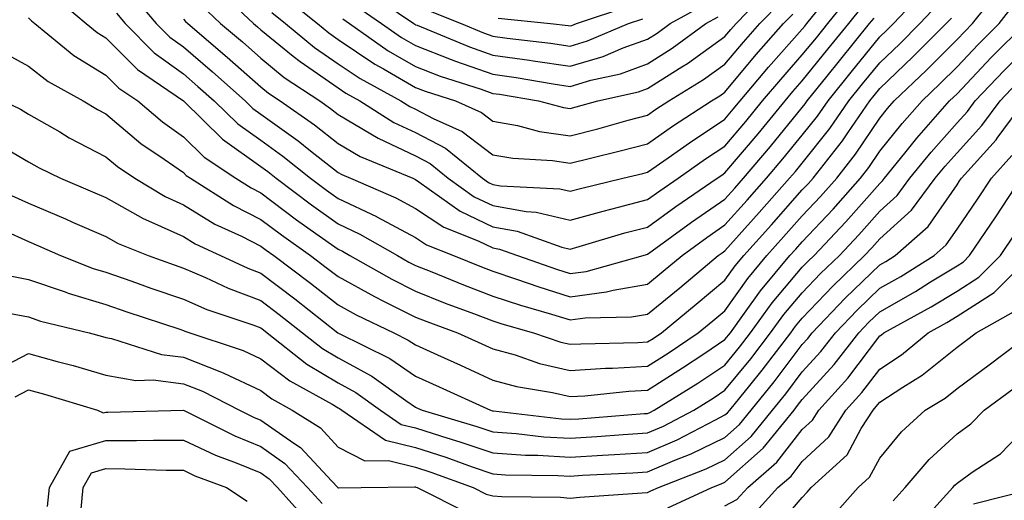
# Model space of a CAD drawing. Units: inches. Extents: x 1034483 to 1037123, y 7239818 to 7242458.
# Drawn here: x 1034547 to 1034674, y 7240870 to 7240932 of the extents above; entities that cross this region are included whole.
import ezdxf

# ---------------------------------------------------------------- set-up
doc = ezdxf.new("R2010")
doc.units = ezdxf.units.IN
doc.header["$MEASUREMENT"] = 0
doc.layers.add('Contour_10347239', color=7, linetype='Continuous', true_color=0xf268de)

msp = doc.modelspace()

# ---------------------------------------------------------------- linework, layer by layer
at = {"layer": 'Contour_10347239'}
for points in [[(1034544.48, 7240928.34, 3025), (1034548.05, 7240926.43, 3025), (1034550.57, 7240924.44, 3025), (1034555.1, 7240921.92, 3025), (1034556.96, 7240920.82, 3025), (1034558.05, 7240920.25, 3025), (1034562.56, 7240916.43, 3025), (1034565.59, 7240914.38, 3025), (1034568.05, 7240912.64, 3025), (1034568.42, 7240912.28, 3025), (1034568.97, 7240911.92, 3025), (1034574.51, 7240908.38, 3025), (1034578.05, 7240906.59, 3025), (1034580.73, 7240904.59, 3025), (1034584.5, 7240901.92, 3025), (1034586.51, 7240900.39, 3025), (1034588.05, 7240899.19, 3025), (1034592.74, 7240896.61, 3025), (1034593.93, 7240896.03, 3025), (1034598.05, 7240893.96, 3025), (1034599.51, 7240893.38, 3025), (1034603.48, 7240891.92, 3025), (1034606.62, 7240890.49, 3025), (1034608.05, 7240889.85, 3025), (1034610.92, 7240889.06, 3025), (1034614.1, 7240887.96, 3025), (1034618.05, 7240887.05, 3025), (1034622.62, 7240887.34, 3025), (1034623.5, 7240887.36, 3025), (1034628.05, 7240887.63, 3025), (1034630.69, 7240889.29, 3025), (1034634.57, 7240891.92, 3025), (1034636.49, 7240893.48, 3025), (1034638.05, 7240894.79, 3025), (1034641, 7240898.96, 3025), (1034643.48, 7240901.92, 3025), (1034645.63, 7240904.34, 3025), (1034648.05, 7240907.06, 3025), (1034650.41, 7240909.56, 3025), (1034652.5, 7240911.92, 3025), (1034654.94, 7240915.04, 3025), (1034658.05, 7240919.68, 3025), (1034659.05, 7240920.92, 3025), (1034659.92, 7240921.92, 3025), (1034664.09, 7240925.88, 3025), (1034668.05, 7240929.85, 3025), (1034669.05, 7240930.91, 3025), (1034670.06, 7240931.92, 3025), (1034673.58, 7240936.38, 3025)], [(1034572.48, 7240936.34, 3032), (1034577.13, 7240931.92, 3032), (1034577.62, 7240931.5, 3032), (1034578.05, 7240931.12, 3032), (1034582.25, 7240927.71, 3032), (1034583.13, 7240927, 3032), (1034588.05, 7240923.6, 3032), (1034589.05, 7240922.93, 3032), (1034590.86, 7240921.92, 3032), (1034595.26, 7240919.14, 3032), (1034598.05, 7240917.82, 3032), (1034601.92, 7240915.79, 3032), (1034606.72, 7240911.92, 3032), (1034607.5, 7240911.36, 3032), (1034608.05, 7240911.1, 3032), (1034609.05, 7240910.92, 3032), (1034616.7, 7240910.56, 3032), (1034618.05, 7240910.24, 3032), (1034619.36, 7240910.6, 3032), (1034624.83, 7240911.92, 3032), (1034627.42, 7240912.55, 3032), (1034628.05, 7240912.71, 3032), (1034630.69, 7240914.55, 3032), (1034633.46, 7240916.52, 3032), (1034638.05, 7240919.56, 3032), (1034639.12, 7240920.84, 3032), (1034640.02, 7240921.92, 3032), (1034643.67, 7240926.3, 3032), (1034648.05, 7240931.22, 3032), (1034648.36, 7240931.61, 3032), (1034648.62, 7240931.92, 3032), (1034651.04, 7240934.9, 3032)], [(1034551.47, 7240935.35, 3027), (1034555.49, 7240931.92, 3027), (1034556.9, 7240930.77, 3027), (1034558.05, 7240930.06, 3027), (1034562.11, 7240925.99, 3027), (1034568.05, 7240921.92, 3027), (1034573.11, 7240916.97, 3027), (1034578.05, 7240913.45, 3027), (1034578.95, 7240912.81, 3027), (1034580.06, 7240911.92, 3027), (1034584.61, 7240908.47, 3027), (1034588.05, 7240906.01, 3027), (1034590.84, 7240904.7, 3027), (1034595.71, 7240901.92, 3027), (1034597.21, 7240901.07, 3027), (1034598.05, 7240900.65, 3027), (1034600.16, 7240899.8, 3027), (1034604.26, 7240898.12, 3027), (1034608.05, 7240896.68, 3027), (1034611.62, 7240895.49, 3027), (1034615.61, 7240894.35, 3027), (1034618.05, 7240893.6, 3027), (1034619.98, 7240893.85, 3027), (1034625.98, 7240893.98, 3027), (1034628.05, 7240894.33, 3027), (1034632.21, 7240897.76, 3027), (1034637.19, 7240901.92, 3027), (1034637.7, 7240902.28, 3027), (1034638.05, 7240902.53, 3027), (1034642.48, 7240907.5, 3027), (1034646.41, 7240911.92, 3027), (1034647.17, 7240912.81, 3027), (1034648.05, 7240913.88, 3027), (1034651.6, 7240918.36, 3027), (1034654.07, 7240921.92, 3027), (1034655.84, 7240924.13, 3027), (1034658.05, 7240926.85, 3027), (1034660.65, 7240929.32, 3027), (1034663.25, 7240931.92, 3027), (1034665.57, 7240934.4, 3027)], [(1034559.4, 7240933.26, 3028), (1034560.53, 7240931.92, 3028), (1034564.28, 7240928.15, 3028), (1034568.05, 7240925.41, 3028), (1034569.94, 7240923.8, 3028), (1034572.03, 7240921.92, 3028), (1034575.08, 7240918.94, 3028), (1034578.05, 7240916.83, 3028), (1034580.92, 7240914.79, 3028), (1034584.5, 7240911.92, 3028), (1034586.53, 7240910.39, 3028), (1034588.05, 7240909.29, 3028), (1034593.01, 7240906.96, 3028), (1034593.07, 7240906.94, 3028), (1034598.05, 7240904.24, 3028), (1034599.46, 7240903.32, 3028), (1034602.97, 7240901.92, 3028), (1034606.57, 7240900.45, 3028), (1034608.05, 7240899.88, 3028), (1034611.1, 7240898.87, 3028), (1034613.99, 7240897.86, 3028), (1034618.05, 7240896.6, 3028), (1034622.76, 7240897.22, 3028), (1034623.58, 7240897.46, 3028), (1034628.05, 7240898.22, 3028), (1034630.08, 7240899.89, 3028), (1034632.52, 7240901.92, 3028), (1034635.71, 7240904.26, 3028), (1034638.05, 7240905.88, 3028), (1034640.9, 7240909.07, 3028), (1034643.44, 7240911.92, 3028), (1034645.55, 7240914.42, 3028), (1034648.05, 7240917.49, 3028), (1034650.02, 7240919.96, 3028), (1034651.37, 7240921.92, 3028), (1034654.36, 7240925.62, 3028), (1034658.05, 7240930.19, 3028), (1034658.93, 7240931.03, 3028), (1034659.83, 7240931.92, 3028), (1034663.81, 7240936.17, 3028)], [(1034561.57, 7240935.45, 3029), (1034564.55, 7240931.92, 3029), (1034566.31, 7240930.17, 3029), (1034568.05, 7240928.9, 3029), (1034571.82, 7240925.7, 3029), (1034576.04, 7240921.92, 3029), (1034577.05, 7240920.92, 3029), (1034578.05, 7240920.21, 3029), (1034582.89, 7240916.76, 3029), (1034584.5, 7240915.48, 3029), (1034588.05, 7240912.66, 3029), (1034588.52, 7240912.39, 3029), (1034589.65, 7240911.92, 3029), (1034595.51, 7240909.38, 3029), (1034598.05, 7240908, 3029), (1034601.72, 7240905.58, 3029), (1034606.16, 7240903.82, 3029), (1034608.05, 7240902.91, 3029), (1034608.89, 7240902.76, 3029), (1034611.23, 7240901.92, 3029), (1034616.27, 7240900.14, 3029), (1034618.05, 7240899.6, 3029), (1034620.1, 7240899.87, 3029), (1034627.48, 7240901.92, 3029), (1034627.91, 7240902.05, 3029), (1034628.05, 7240902.09, 3029), (1034628.66, 7240902.53, 3029), (1034633.73, 7240906.25, 3029), (1034638.05, 7240909.22, 3029), (1034639.32, 7240910.65, 3029), (1034640.45, 7240911.92, 3029), (1034643.93, 7240916.04, 3029), (1034648.05, 7240921.09, 3029), (1034648.42, 7240921.55, 3029), (1034648.67, 7240921.92, 3029), (1034651.25, 7240925.13, 3029), (1034652.85, 7240927.12, 3029), (1034656.74, 7240931.92, 3029), (1034657.33, 7240932.64, 3029)], [(1034570.39, 7240934.27, 3031), (1034572.87, 7240931.92, 3031), (1034575.69, 7240929.56, 3031), (1034578.05, 7240927.44, 3031), (1034581.1, 7240924.97, 3031), (1034585.67, 7240921.92, 3031), (1034587.07, 7240920.94, 3031), (1034588.05, 7240920.17, 3031), (1034592.29, 7240917.67, 3031), (1034593.23, 7240917.09, 3031), (1034598.05, 7240914.81, 3031), (1034599.94, 7240913.81, 3031), (1034602.29, 7240911.92, 3031), (1034605.65, 7240909.52, 3031), (1034608.05, 7240908.38, 3031), (1034612.35, 7240907.61, 3031), (1034613.67, 7240907.55, 3031), (1034618.05, 7240906.5, 3031), (1034622.29, 7240907.67, 3031), (1034624.28, 7240908.16, 3031), (1034628.05, 7240909.15, 3031), (1034629.65, 7240910.31, 3031), (1034632.01, 7240911.92, 3031), (1034635.55, 7240914.42, 3031), (1034638.05, 7240916.08, 3031), (1034640.73, 7240919.24, 3031), (1034642.91, 7240921.92, 3031), (1034645.26, 7240924.71, 3031), (1034648.05, 7240927.86, 3031), (1034649.87, 7240930.1, 3031), (1034651.33, 7240931.92, 3031), (1034654.34, 7240935.64, 3031)], [(1034581.33, 7240935.2, 3034), (1034585.37, 7240931.92, 3034), (1034586.84, 7240930.71, 3034), (1034588.05, 7240929.88, 3034), (1034592.8, 7240926.68, 3034), (1034593.91, 7240926.07, 3034), (1034598.05, 7240923.65, 3034), (1034599.3, 7240923.17, 3034), (1034603.21, 7240921.92, 3034), (1034606.57, 7240920.44, 3034), (1034608.05, 7240919.3, 3034), (1034611.23, 7240918.74, 3034), (1034614.1, 7240917.97, 3034), (1034618.05, 7240917.41, 3034), (1034621.64, 7240918.32, 3034), (1034625.55, 7240919.41, 3034), (1034628.05, 7240920.07, 3034), (1034629.12, 7240920.84, 3034), (1034630.8, 7240921.92, 3034), (1034635.28, 7240924.68, 3034), (1034638.05, 7240926.67, 3034), (1034640.43, 7240929.54, 3034), (1034642.54, 7240931.92, 3034), (1034645.26, 7240934.71, 3034)], [(1034588.64, 7240932.52, 3035), (1034589.51, 7240931.92, 3035), (1034594.53, 7240928.4, 3035), (1034598.05, 7240926.36, 3035), (1034601.25, 7240925.12, 3035), (1034606.55, 7240923.43, 3035), (1034608.05, 7240922.9, 3035), (1034608.91, 7240922.78, 3035), (1034613.95, 7240921.92, 3035), (1034617.19, 7240921.07, 3035), (1034618.05, 7240920.94, 3035), (1034618.83, 7240921.14, 3035), (1034621.6, 7240921.92, 3035), (1034626.88, 7240923.09, 3035), (1034628.05, 7240923.52, 3035), (1034632.46, 7240926.32, 3035), (1034633.19, 7240926.78, 3035), (1034638.05, 7240930.26, 3035), (1034638.81, 7240931.17, 3035), (1034639.48, 7240931.92, 3035), (1034643.69, 7240936.27, 3035)], [(1034592.03, 7240935.89, 3037), (1034597.84, 7240931.92, 3037), (1034597.97, 7240931.83, 3037), (1034598.05, 7240931.78, 3037), (1034598.26, 7240931.7, 3037), (1034605.02, 7240928.9, 3037), (1034608.05, 7240927.84, 3037), (1034612.8, 7240927.17, 3037), (1034613.25, 7240927.12, 3037), (1034618.05, 7240926.4, 3037), (1034622.31, 7240927.66, 3037), (1034624.91, 7240928.77, 3037), (1034628.05, 7240929.91, 3037), (1034629.28, 7240930.69, 3037), (1034630.96, 7240931.92, 3037), (1034635.53, 7240934.44, 3037)], [(1034544.77, 7240921.92, 3024), (1034546.98, 7240920.84, 3024), (1034548.05, 7240920.21, 3024), (1034552.07, 7240917.9, 3024), (1034553.3, 7240917.16, 3024), (1034558.05, 7240914.7, 3024), (1034559.55, 7240913.42, 3024), (1034561.78, 7240911.92, 3024), (1034565.69, 7240909.55, 3024), (1034568.05, 7240908.46, 3024), (1034572.13, 7240906, 3024), (1034575.57, 7240904.41, 3024), (1034578.05, 7240903.15, 3024), (1034578.75, 7240902.62, 3024), (1034579.75, 7240901.92, 3024), (1034584.48, 7240898.35, 3024), (1034588.05, 7240895.54, 3024), (1034590.39, 7240894.25, 3024), (1034595.24, 7240891.92, 3024), (1034597.11, 7240890.99, 3024), (1034598.05, 7240890.36, 3024), (1034600.9, 7240889.06, 3024), (1034603.85, 7240887.73, 3024), (1034608.05, 7240885.82, 3024), (1034611.1, 7240884.97, 3024), (1034615.76, 7240884.2, 3024), (1034618.05, 7240883.67, 3024), (1034619.92, 7240883.79, 3024), (1034625.61, 7240884.37, 3024), (1034628.05, 7240884.52, 3024), (1034632.58, 7240887.38, 3024), (1034635.43, 7240889.29, 3024), (1034638.05, 7240891.04, 3024), (1034638.75, 7240891.92, 3024), (1034640.59, 7240894.47, 3024), (1034642.64, 7240897.34, 3024), (1034646.45, 7240901.92, 3024), (1034647.21, 7240902.76, 3024), (1034648.05, 7240903.71, 3024), (1034652.03, 7240907.94, 3024), (1034655.57, 7240911.92, 3024), (1034656.66, 7240913.32, 3024), (1034658.05, 7240915.4, 3024), (1034660.94, 7240919.02, 3024), (1034663.52, 7240921.92, 3024), (1034665.84, 7240924.14, 3024), (1034668.05, 7240926.35, 3024), (1034670.76, 7240929.21, 3024), (1034673.48, 7240931.92, 3024), (1034675.49, 7240934.48, 3024)], [(1034568.05, 7240932.51, 3030), (1034568.32, 7240932.19, 3030), (1034568.62, 7240931.92, 3030), (1034573.73, 7240927.6, 3030), (1034578.05, 7240923.75, 3030), (1034579.07, 7240922.93, 3030), (1034580.57, 7240921.92, 3030), (1034584.98, 7240918.84, 3030), (1034588.05, 7240916.42, 3030), (1034590.88, 7240914.75, 3030), (1034597.72, 7240911.92, 3030), (1034597.95, 7240911.82, 3030), (1034598.05, 7240911.76, 3030), (1034598.5, 7240911.46, 3030), (1034603.81, 7240907.67, 3030), (1034608.05, 7240905.64, 3030), (1034611.21, 7240905.08, 3030), (1034616.96, 7240903.02, 3030), (1034618.05, 7240902.76, 3030), (1034619.2, 7240903.08, 3030), (1034625.12, 7240904.85, 3030), (1034628.05, 7240905.61, 3030), (1034631.7, 7240908.27, 3030), (1034637.05, 7240911.92, 3030), (1034637.64, 7240912.33, 3030), (1034638.05, 7240912.6, 3030), (1034642.33, 7240917.65, 3030), (1034645.82, 7240921.92, 3030), (1034646.84, 7240923.13, 3030), (1034648.05, 7240924.5, 3030), (1034651.35, 7240928.61, 3030), (1034654.05, 7240931.92, 3030), (1034655.82, 7240934.14, 3030)], [(1034590.34, 7240934.21, 3036), (1034593.67, 7240931.92, 3036), (1034596.25, 7240930.12, 3036), (1034598.05, 7240929.08, 3036), (1034602.68, 7240927.29, 3036), (1034603.21, 7240927.08, 3036), (1034608.05, 7240925.37, 3036), (1034611.08, 7240924.95, 3036), (1034615.84, 7240924.13, 3036), (1034618.05, 7240923.8, 3036), (1034620.73, 7240924.59, 3036), (1034624.53, 7240925.44, 3036), (1034628.05, 7240926.71, 3036), (1034631.23, 7240928.74, 3036), (1034635.57, 7240931.92, 3036), (1034637.17, 7240932.8, 3036)], [(1034608.75, 7240932.62, 3039), (1034615.51, 7240931.92, 3039), (1034617.78, 7240931.66, 3039), (1034618.05, 7240931.62, 3039), (1034618.28, 7240931.69, 3039), (1034618.85, 7240931.92, 3039), (1034625.76, 7240934.2, 3039)], [(1034548.05, 7240932.66, 3026), (1034548.42, 7240932.29, 3026), (1034548.85, 7240931.92, 3026), (1034553.91, 7240927.78, 3026), (1034558.05, 7240925.27, 3026), (1034559.73, 7240923.59, 3026), (1034562.17, 7240921.92, 3026), (1034565.34, 7240919.21, 3026), (1034568.05, 7240917.28, 3026), (1034570.76, 7240914.63, 3026), (1034574.83, 7240911.92, 3026), (1034576.8, 7240910.67, 3026), (1034578.05, 7240910.04, 3026), (1034582.68, 7240906.56, 3026), (1034585.18, 7240904.79, 3026), (1034588.05, 7240902.74, 3026), (1034588.62, 7240902.48, 3026), (1034589.57, 7240901.92, 3026), (1034594.98, 7240898.85, 3026), (1034598.05, 7240897.3, 3026), (1034601.9, 7240895.77, 3026), (1034605.53, 7240894.44, 3026), (1034608.05, 7240893.48, 3026), (1034609.22, 7240893.09, 3026), (1034613.3, 7240891.92, 3026), (1034616.84, 7240890.72, 3026), (1034618.05, 7240890.44, 3026), (1034619.44, 7240890.52, 3026), (1034626.8, 7240890.67, 3026), (1034628.05, 7240890.75, 3026), (1034628.77, 7240891.2, 3026), (1034629.85, 7240891.92, 3026), (1034634.34, 7240895.63, 3026), (1034638.05, 7240898.72, 3026), (1034639.38, 7240900.59, 3026), (1034640.49, 7240901.92, 3026), (1034644.05, 7240905.91, 3026), (1034648.05, 7240910.41, 3026), (1034648.79, 7240911.19, 3026), (1034649.44, 7240911.92, 3026), (1034653.23, 7240916.75, 3026), (1034653.91, 7240917.78, 3026), (1034656.76, 7240921.92, 3026), (1034657.33, 7240922.63, 3026), (1034658.05, 7240923.51, 3026), (1034662.35, 7240927.61, 3026), (1034666.64, 7240931.92, 3026), (1034667.33, 7240932.64, 3026)], [(1034579.5, 7240933.37, 3033), (1034581.27, 7240931.92, 3033), (1034584.98, 7240928.85, 3033), (1034588.05, 7240926.73, 3033), (1034590.92, 7240924.8, 3033), (1034596.14, 7240921.92, 3033), (1034597.31, 7240921.18, 3033), (1034598.05, 7240920.84, 3033), (1034600.35, 7240919.63, 3033), (1034604.1, 7240917.96, 3033), (1034608.05, 7240914.96, 3033), (1034610.63, 7240914.5, 3033), (1034615.76, 7240914.2, 3033), (1034618.05, 7240913.86, 3033), (1034620.67, 7240914.53, 3033), (1034624.51, 7240915.46, 3033), (1034628.05, 7240916.39, 3033), (1034631.29, 7240918.67, 3033), (1034636.29, 7240921.92, 3033), (1034637.39, 7240922.59, 3033), (1034638.05, 7240923.07, 3033), (1034642.07, 7240927.91, 3033), (1034645.63, 7240931.92, 3033), (1034646.82, 7240933.15, 3033)], [(1034599.73, 7240933.6, 3038), (1034603.97, 7240931.92, 3038), (1034606.86, 7240930.73, 3038), (1034608.05, 7240930.31, 3038), (1034609.92, 7240930.05, 3038), (1034615.51, 7240929.39, 3038), (1034618.05, 7240929.01, 3038), (1034620.3, 7240929.67, 3038), (1034625.57, 7240931.92, 3038), (1034627.44, 7240932.54, 3038)], [(1034543.07, 7240916.94, 3023), (1034548.05, 7240914.06, 3023), (1034549.4, 7240913.28, 3023), (1034552.15, 7240911.92, 3023), (1034556.29, 7240910.16, 3023), (1034558.05, 7240909.41, 3023), (1034562.84, 7240906.71, 3023), (1034563.54, 7240906.43, 3023), (1034568.05, 7240904.37, 3023), (1034569.57, 7240903.44, 3023), (1034572.87, 7240901.92, 3023), (1034576.39, 7240900.27, 3023), (1034578.05, 7240899.64, 3023), (1034582.44, 7240896.3, 3023), (1034588.01, 7240891.92, 3023), (1034588.11, 7240891.87, 3023), (1034594.73, 7240888.6, 3023), (1034598.05, 7240886.34, 3023), (1034601.1, 7240884.96, 3023), (1034607.74, 7240881.92, 3023), (1034607.97, 7240881.85, 3023), (1034608.05, 7240881.82, 3023), (1034608.15, 7240881.82, 3023), (1034616.94, 7240880.81, 3023), (1034618.05, 7240880.74, 3023), (1034619.16, 7240880.81, 3023), (1034627.6, 7240881.47, 3023), (1034628.05, 7240881.5, 3023), (1034628.34, 7240881.63, 3023), (1034628.91, 7240881.92, 3023), (1034634.53, 7240885.43, 3023), (1034638.05, 7240887.76, 3023), (1034639.92, 7240890.05, 3023), (1034641.35, 7240891.92, 3023), (1034644.16, 7240895.81, 3023), (1034648.05, 7240900.4, 3023), (1034648.79, 7240901.18, 3023), (1034649.57, 7240901.92, 3023), (1034653.67, 7240906.29, 3023), (1034658.05, 7240911.25, 3023), (1034658.4, 7240911.57, 3023), (1034658.67, 7240911.92, 3023), (1034661.29, 7240915.15, 3023), (1034662.85, 7240917.12, 3023), (1034667.09, 7240921.92, 3023), (1034667.58, 7240922.39, 3023), (1034668.05, 7240922.85, 3023), (1034672.46, 7240927.52, 3023), (1034676.9, 7240931.92, 3023)], [(1034545.82, 7240909.68, 3022), (1034548.05, 7240908.69, 3022), (1034552.8, 7240906.66, 3022), (1034553.73, 7240906.25, 3022), (1034558.05, 7240904.37, 3022), (1034559.61, 7240903.48, 3022), (1034563.52, 7240901.92, 3022), (1034566.84, 7240900.71, 3022), (1034568.05, 7240900.3, 3022), (1034570.9, 7240899.07, 3022), (1034573.83, 7240897.7, 3022), (1034578.05, 7240896.11, 3022), (1034580.43, 7240894.3, 3022), (1034583.46, 7240891.92, 3022), (1034586.02, 7240889.89, 3022), (1034588.05, 7240888.68, 3022), (1034592.42, 7240886.3, 3022), (1034596.8, 7240883.18, 3022), (1034598.05, 7240882.32, 3022), (1034598.32, 7240882.19, 3022), (1034598.93, 7240881.92, 3022), (1034605.96, 7240879.82, 3022), (1034608.05, 7240879.11, 3022), (1034611.06, 7240878.91, 3022), (1034614.63, 7240878.49, 3022), (1034618.05, 7240878.29, 3022), (1034621.47, 7240878.5, 3022), (1034624.91, 7240878.78, 3022), (1034628.05, 7240878.98, 3022), (1034630.12, 7240879.86, 3022), (1034634.03, 7240881.92, 3022), (1034636.51, 7240883.46, 3022), (1034638.05, 7240884.49, 3022), (1034641.39, 7240888.57, 3022), (1034643.95, 7240891.92, 3022), (1034645.67, 7240894.3, 3022), (1034648.05, 7240897.11, 3022), (1034650.39, 7240899.58, 3022), (1034652.84, 7240901.92, 3022), (1034655.35, 7240904.61, 3022), (1034658.05, 7240907.65, 3022), (1034660.3, 7240909.68, 3022), (1034661.96, 7240911.92, 3022), (1034664.69, 7240915.29, 3022), (1034668.05, 7240919.08, 3022), (1034669.4, 7240920.57, 3022), (1034670.41, 7240921.92, 3022), (1034674.12, 7240925.85, 3022), (1034678.05, 7240929.74, 3022)], [(1034544.79, 7240905.19, 3021), (1034548.05, 7240903.73, 3021), (1034549.32, 7240903.18, 3021), (1034552.19, 7240901.92, 3021), (1034556.39, 7240900.26, 3021), (1034558.05, 7240899.77, 3021), (1034561.37, 7240898.6, 3021), (1034563.83, 7240897.7, 3021), (1034568.05, 7240896.27, 3021), (1034571.08, 7240894.96, 3021), (1034577.01, 7240892.96, 3021), (1034578.05, 7240892.57, 3021), (1034578.42, 7240892.29, 3021), (1034578.89, 7240891.92, 3021), (1034584.01, 7240887.88, 3021), (1034588.05, 7240885.46, 3021), (1034590.34, 7240884.21, 3021), (1034593.54, 7240881.92, 3021), (1034596.21, 7240880.08, 3021), (1034598.05, 7240879.63, 3021), (1034601.43, 7240878.55, 3021), (1034603.93, 7240877.8, 3021), (1034608.05, 7240876.39, 3021), (1034612.25, 7240876.11, 3021), (1034613.87, 7240876.1, 3021), (1034618.05, 7240875.85, 3021), (1034622.23, 7240876.11, 3021), (1034623.79, 7240876.18, 3021), (1034628.05, 7240876.46, 3021), (1034631.88, 7240878.09, 3021), (1034636.82, 7240880.69, 3021), (1034638.05, 7240881.3, 3021), (1034638.38, 7240881.59, 3021), (1034638.66, 7240881.92, 3021), (1034641.25, 7240885.12, 3021), (1034642.87, 7240887.1, 3021), (1034646.55, 7240891.92, 3021), (1034647.17, 7240892.8, 3021), (1034648.05, 7240893.82, 3021), (1034652, 7240897.96, 3021), (1034656.1, 7240901.92, 3021), (1034657.05, 7240902.93, 3021), (1034658.05, 7240904.07, 3021), (1034662.17, 7240907.8, 3021), (1034665.24, 7240911.92, 3021), (1034666.51, 7240913.47, 3021), (1034668.05, 7240915.22, 3021), (1034671.23, 7240918.73, 3021), (1034673.62, 7240921.92, 3021), (1034675.76, 7240924.2, 3021)], [(1034545.45, 7240899.32, 3020), (1034548.05, 7240898.83, 3020), (1034552.76, 7240897.21, 3020), (1034553.17, 7240897.05, 3020), (1034558.05, 7240895.6, 3020), (1034560.76, 7240894.63, 3020), (1034567.58, 7240892.39, 3020), (1034568.05, 7240892.22, 3020), (1034568.26, 7240892.13, 3020), (1034575.76, 7240889.63, 3020), (1034578.05, 7240888.57, 3020), (1034581.82, 7240885.7, 3020), (1034587.27, 7240882.7, 3020), (1034588.05, 7240882.23, 3020), (1034588.25, 7240882.13, 3020), (1034588.54, 7240881.92, 3020), (1034594.18, 7240878.05, 3020), (1034598.05, 7240877.09, 3020), (1034601.96, 7240875.84, 3020), (1034605.37, 7240874.59, 3020), (1034608.05, 7240873.68, 3020), (1034609.69, 7240873.57, 3020), (1034616.47, 7240873.49, 3020), (1034618.05, 7240873.39, 3020), (1034619.63, 7240873.5, 3020), (1034626.16, 7240873.81, 3020), (1034628.05, 7240873.94, 3020), (1034631.57, 7240875.45, 3020), (1034633.69, 7240876.28, 3020), (1034638.05, 7240878.4, 3020), (1034639.91, 7240880.06, 3020), (1034641.43, 7240881.92, 3020), (1034644.4, 7240885.57, 3020), (1034648.05, 7240890.43, 3020), (1034648.75, 7240891.21, 3020), (1034649.3, 7240891.92, 3020), (1034653.58, 7240896.39, 3020), (1034658.05, 7240900.71, 3020), (1034658.83, 7240901.15, 3020), (1034660.06, 7240901.92, 3020), (1034664.3, 7240905.66, 3020), (1034668.05, 7240911.08, 3020), (1034668.38, 7240911.58, 3020), (1034668.62, 7240911.92, 3020), (1034673.09, 7240916.89, 3020), (1034673.25, 7240917.11, 3020), (1034676.82, 7240921.92, 3020)], [(1034545.51, 7240894.46, 3019), (1034548.05, 7240893.98, 3019), (1034549.59, 7240893.45, 3019), (1034555.86, 7240891.92, 3019), (1034557.6, 7240891.47, 3019), (1034558.05, 7240891.33, 3019), (1034558.75, 7240891.21, 3019), (1034565.24, 7240889.11, 3019), (1034568.05, 7240888.76, 3019), (1034572.97, 7240886.84, 3019), (1034573.28, 7240886.7, 3019), (1034578.05, 7240884.48, 3019), (1034579.5, 7240883.38, 3019), (1034582.13, 7240881.92, 3019), (1034585.76, 7240879.63, 3019), (1034588.05, 7240877.14, 3019), (1034591.49, 7240875.37, 3019), (1034594.55, 7240875.41, 3019), (1034598.05, 7240874.54, 3019), (1034600.04, 7240873.9, 3019), (1034605.49, 7240871.92, 3019), (1034607.19, 7240871.07, 3019), (1034608.05, 7240870.84, 3019), (1034609.2, 7240870.76, 3019), (1034616.78, 7240870.66, 3019), (1034618.05, 7240870.56, 3019), (1034619.28, 7240870.68, 3019), (1034627.35, 7240871.21, 3019), (1034628.05, 7240871.28, 3019), (1034628.48, 7240871.48, 3019), (1034629.44, 7240871.92, 3019), (1034635.63, 7240874.33, 3019), (1034638.05, 7240875.51, 3019), (1034641.43, 7240878.53, 3019), (1034644.2, 7240881.92, 3019), (1034645.92, 7240884.05, 3019), (1034648.05, 7240886.87, 3019), (1034650.45, 7240889.52, 3019), (1034652.33, 7240891.92, 3019), (1034655.12, 7240894.85, 3019), (1034658.05, 7240897.68, 3019), (1034660.76, 7240899.21, 3019), (1034665.08, 7240901.92, 3019), (1034666.66, 7240903.32, 3019), (1034668.05, 7240905.33, 3019), (1034670.73, 7240909.24, 3019), (1034672.48, 7240911.92, 3019), (1034675.12, 7240914.85, 3019)], [(1034630.67, 7240869.3, 3018), (1034636.35, 7240871.92, 3018), (1034637.58, 7240872.4, 3018), (1034638.05, 7240872.62, 3018), (1034642.97, 7240877.01, 3018), (1034646.98, 7240881.92, 3018), (1034647.44, 7240882.52, 3018), (1034648.05, 7240883.31, 3018), (1034652.15, 7240887.82, 3018), (1034655.34, 7240891.92, 3018), (1034656.66, 7240893.32, 3018), (1034658.05, 7240894.65, 3018), (1034662.68, 7240897.28, 3018), (1034664.63, 7240898.5, 3018), (1034668.05, 7240900.59, 3018), (1034668.87, 7240901.11, 3018), (1034669.67, 7240901.92, 3018), (1034673.05, 7240906.92, 3018), (1034673.07, 7240906.94, 3018), (1034676.35, 7240911.92, 3018)], [(1034638.05, 7240869.56, 3017), (1034639.59, 7240870.38, 3017), (1034641, 7240871.92, 3017), (1034644.77, 7240875.21, 3017), (1034648.05, 7240879.4, 3017), (1034649.36, 7240880.62, 3017), (1034650.18, 7240881.92, 3017), (1034653.91, 7240886.06, 3017), (1034658.05, 7240891.52, 3017), (1034658.3, 7240891.68, 3017), (1034658.6, 7240891.92, 3017), (1034664.69, 7240895.27, 3017), (1034668.05, 7240897.33, 3017), (1034670.86, 7240899.12, 3017), (1034673.66, 7240901.92, 3017), (1034675.43, 7240904.55, 3017)], [(1034641.64, 7240868.34, 3016), (1034644.89, 7240871.92, 3016), (1034646.59, 7240873.39, 3016), (1034648.05, 7240875.27, 3016), (1034651.49, 7240878.47, 3016), (1034653.67, 7240881.92, 3016), (1034655.75, 7240884.21, 3016), (1034658.05, 7240887.24, 3016), (1034660.88, 7240889.08, 3016), (1034664.3, 7240891.92, 3016), (1034666.72, 7240893.25, 3016), (1034668.05, 7240894.06, 3016), (1034672.85, 7240897.13, 3016), (1034677.62, 7240901.92, 3016)], [(1034644.03, 7240865.94, 3015), (1034648.05, 7240870.61, 3015), (1034648.66, 7240871.3, 3015), (1034649.2, 7240871.92, 3015), (1034653.83, 7240876.14, 3015), (1034655.67, 7240879.54, 3015), (1034657.19, 7240881.92, 3015), (1034657.6, 7240882.38, 3015), (1034658.05, 7240882.97, 3015), (1034661.04, 7240884.91, 3015), (1034663.54, 7240886.43, 3015), (1034668.05, 7240890.07, 3015), (1034669.1, 7240890.86, 3015), (1034670.51, 7240891.92, 3015), (1034675.35, 7240894.63, 3015)], [(1034651.88, 7240868.08, 3014), (1034655.26, 7240871.92, 3014), (1034656.72, 7240873.26, 3014), (1034658.05, 7240875.73, 3014), (1034660.86, 7240879.1, 3014), (1034663.93, 7240881.92, 3014), (1034666.49, 7240883.47, 3014), (1034668.05, 7240884.73, 3014), (1034672.19, 7240887.78, 3014), (1034677.66, 7240891.92, 3014)], [(1034543.23, 7240886.73, 3018), (1034548.05, 7240889.23, 3018), (1034551.76, 7240888.22, 3018), (1034553.81, 7240887.68, 3018), (1034558.05, 7240886.46, 3018), (1034561.9, 7240885.77, 3018), (1034564.14, 7240885.83, 3018), (1034568.05, 7240885.34, 3018), (1034570.51, 7240884.38, 3018), (1034575.32, 7240881.92, 3018), (1034577.13, 7240881.01, 3018), (1034578.05, 7240880.63, 3018), (1034582.31, 7240877.65, 3018), (1034583.21, 7240877.09, 3018), (1034587.25, 7240872.73, 3018), (1034588.01, 7240871.92, 3018), (1034588.03, 7240871.89, 3018), (1034588.05, 7240871.88, 3018), (1034588.09, 7240871.87, 3018), (1034591.04, 7240871.92, 3018), (1034597.95, 7240872.02, 3018), (1034598.05, 7240872, 3018), (1034598.11, 7240871.98, 3018), (1034598.26, 7240871.92, 3018), (1034604.79, 7240868.66, 3018)], [(1034546.31, 7240883.66, 3017), (1034548.05, 7240884.57, 3017), (1034550.12, 7240883.99, 3017), (1034556.96, 7240881.92, 3017), (1034557.68, 7240881.56, 3017), (1034558.05, 7240881.67, 3017), (1034558.3, 7240881.67, 3017), (1034568.05, 7240881.91, 3017), (1034568.07, 7240881.91, 3017), (1034574.71, 7240878.58, 3017), (1034578.05, 7240877.21, 3017), (1034581.17, 7240875.04, 3017), (1034584.1, 7240871.92, 3017), (1034585.98, 7240869.84, 3017)], [(1034659.79, 7240870.18, 3013), (1034661.35, 7240871.92, 3013), (1034664.44, 7240875.53, 3013), (1034668.05, 7240878.88, 3013), (1034669.83, 7240880.14, 3013), (1034671.55, 7240881.92, 3013), (1034675.3, 7240884.67, 3013)], [(1034663.03, 7240866.95, 3012), (1034667.5, 7240871.92, 3012), (1034667.76, 7240872.21, 3012), (1034668.05, 7240872.49, 3012), (1034670.02, 7240873.89, 3012), (1034673.67, 7240876.29, 3012), (1034678.05, 7240880.85, 3012)], [(1034550.49, 7240869.47, 3016), (1034550.73, 7240871.92, 3016), (1034553.36, 7240876.61, 3016), (1034558.05, 7240878.01, 3016), (1034561.98, 7240877.99, 3016), (1034564.18, 7240878.05, 3016), (1034568.05, 7240878.02, 3016), (1034572.21, 7240876.09, 3016), (1034574.87, 7240875.1, 3016), (1034578.05, 7240873.8, 3016), (1034579.16, 7240873.02, 3016), (1034580.2, 7240871.92, 3016), (1034583.91, 7240867.79, 3016)], [(1034554.81, 7240868.69, 3015), (1034555.1, 7240871.92, 3015), (1034556.17, 7240873.8, 3015), (1034558.05, 7240874.37, 3015), (1034560.49, 7240874.35, 3015), (1034565.82, 7240874.16, 3015), (1034568.05, 7240874.14, 3015), (1034569.55, 7240873.43, 3015), (1034573.64, 7240871.92, 3015), (1034576.29, 7240870.17, 3015)], [(1034670.18, 7240869.79, 3011), (1034677.85, 7240871.73, 3011)]]:
    msp.add_polyline3d(points, dxfattribs=at)

doc.saveas('drawing.dxf')
